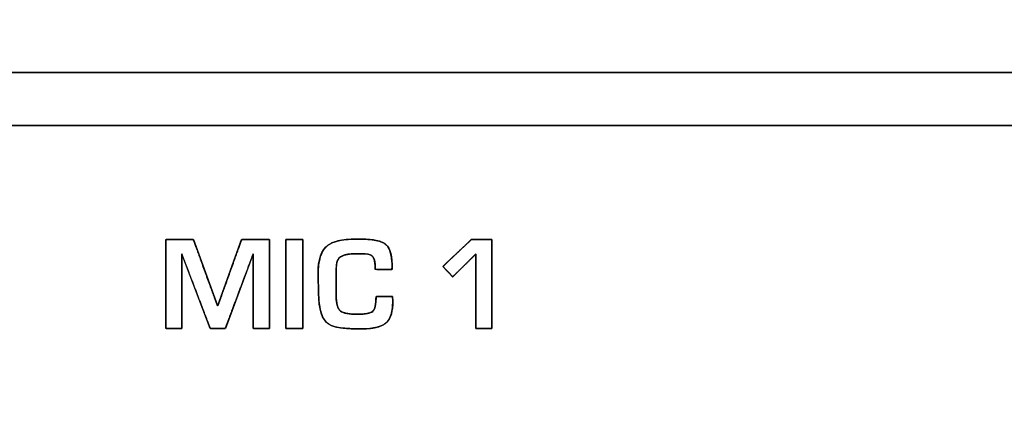
# Model space of a CAD drawing. Units: millimetres. Extents: x 5 to 1169, y 20 to 821.
# Drawn here: x 219 to 245, y 629 to 640 of the extents above; entities that cross this region are included whole.
import ezdxf
from ezdxf.enums import TextEntityAlignment as Align

# ---------------------------------------------------------------- set-up
doc = ezdxf.new("R2010")
doc.units = ezdxf.units.MM
doc.layers.add('Default', color=7, linetype='Continuous')
doc.layers.add('Marks', color=7, linetype='Continuous')
doc.styles.add('SEACAD_Solid_Edge_ISO', font='txt')
doc.styles.add('SEACAD_Solid_Edge_ISOI', font='seisoi.ttf')
doc.dimstyles.new('UNE', dxfattribs={"dimtxt": 10.5, "dimasz": 10.5, "dimexe": 5.25, "dimexo": 0, "dimgap": 2.625, "dimtad": 1, "dimtxsty": 'SEACAD_Solid_Edge_ISO', "dimblk1": '_SE_FILLED', "dimblk2": '_SE_FILLED', "dimsah": 1, "dimcen": 5.25, "dimadec": 0, "dimazin": 0, "dimtfac": 0.7, "dimtdec": 3, "dimtmove": 0, "dimatfit": 3, "dimfxl": 1, "dimarcsym": 0})

# ---------------------------------------------------------------- blocks, each defined once
blk = doc.blocks.new('DMBLK20')
at = {"layer": 'Default', "linetype": 'Continuous'}
for points in [[(142.652, 675.624), (146.152, 675.624), (144.402, 686.124)], [(142.652, 608.124), (144.402, 597.624), (146.152, 608.124)]]:
    blk.add_hatch(color=7, dxfattribs=at).paths.add_polyline_path(points)
at = {"layer": 'Default', "color": 7, "linetype": 'Continuous'}
for p, q in [((208.474, 686.124), (139.152, 686.124)), ((144.402, 686.124), (144.402, 597.624)), ((286.518, 597.624), (139.152, 597.624))]:
    blk.add_line(p, q, dxfattribs=at)
at = {"layer": 'Default', "color": 7, "linetype": 'Continuous', "style": 'SEACAD_Solid_Edge_ISOI'}
blk.add_text('88', height=10.5, rotation=90, dxfattribs=at).set_placement((131.277, 634.953), align=Align.TOP_LEFT)
blk = doc.blocks.new('_SE_FILLED')
at = {"color": 0}
blk.add_line((0, 0), (-1, 0), dxfattribs=at)
blk.add_solid([(0, 0), (-1, -0.1665), (-1, 0.1665), (0, 0)], dxfattribs=at)

msp = doc.modelspace()

# ---------------------------------------------------------------- linework, layer by layer
at = {"layer": 'Marks', "color": 7, "linetype": 'Continuous'}
for points, degree, knots in [([(214.839, 611.382), (214.839, 615.761), (214.839, 624.876), (214.839, 632.7), (214.839, 634.27), (214.839, 634.271), (214.839, 634.271), (214.839, 634.272), (214.839, 634.417), (214.839, 634.801), (214.839, 635.166), (214.839, 635.27), (214.839, 635.27), (214.839, 635.271), (214.839, 635.271), (214.839, 635.271), (214.84, 635.271), (214.84, 635.271), (214.842, 635.382), (214.951, 636.128), (215.216, 636.812), (215.617, 637.415), (216.135, 637.917), (216.751, 638.299), (217.444, 638.543), (218.197, 638.629), (218.197, 638.629), (218.197, 638.63), (218.197, 638.63), (218.197, 638.63), (218.198, 638.63), (218.199, 638.63), (218.199, 638.63), (227.159, 638.63), (250.915, 638.63), (273.509, 638.63), (279.932, 638.63), (279.988, 638.63), (280.069, 638.63), (280.125, 638.63), (280.129, 638.609), (280.129, 638.536), (280.129, 638.459), (280.129, 638.425), (280.129, 638.188), (280.129, 637.782), (280.129, 637.47), (280.129, 637.416), (280.129, 637.348), (280.129, 637.268), (280.129, 637.23), (280.09, 637.23), (280.011, 637.23), (279.942, 637.23), (277.475, 637.23), (258.2, 637.23), (233.117, 637.23), (218.487, 637.23), (218.199, 637.23), (218.199, 637.23), (218.198, 637.23), (218.198, 637.23), (218.198, 637.23), (218.198, 637.231), (218.198, 637.231), (217.72, 637.192), (217.092, 637.015), (216.528, 636.71), (216.109, 636.361), (216.109, 636.361), (216.109, 636.36), (216.109, 636.36), (215.872, 636.094), (215.54, 635.566), (215.323, 634.973), (215.239, 634.329), (215.239, 634.318), (215.239, 634.295), (215.239, 634.276), (215.239, 634.272), (215.239, 634.271), (215.239, 634.271), (215.239, 634.27), (215.239, 630.948), (215.239, 622.14), (215.239, 613.762), (215.239, 611.364), (215.239, 611.087), (215.239, 610.678), (215.239, 610.4), (215.218, 610.382), (215.145, 610.382), (215.068, 610.382), (215.038, 610.382), (214.991, 610.382), (214.91, 610.382), (214.847, 610.382), (214.839, 610.451), (214.839, 610.793), (214.839, 611.191), (214.839, 611.382)], 1, [0, 0, 0.023755, 0.073211, 0.115657, 0.124177, 0.12418, 0.124183, 0.124185, 0.124971, 0.127056, 0.129039, 0.129602, 0.129603, 0.129605, 0.129606, 0.129606, 0.129608, 0.12961, 0.130209, 0.134301, 0.138281, 0.14221, 0.146123, 0.150054, 0.154045, 0.158156, 0.158157, 0.158159, 0.15816, 0.158161, 0.158163, 0.158167, 0.158169, 0.206781, 0.335663, 0.458244, 0.493094, 0.493395, 0.493839, 0.49414, 0.494254, 0.494651, 0.495069, 0.495252, 0.496537, 0.498742, 0.500436, 0.500726, 0.501097, 0.501529, 0.501737, 0.501944, 0.502376, 0.502747, 0.516132, 0.620709, 0.756793, 0.836163, 0.837728, 0.837729, 0.837731, 0.837731, 0.837732, 0.837734, 0.837735, 0.840338, 0.843878, 0.847355, 0.850317, 0.850318, 0.85032, 0.850321, 0.852251, 0.855635, 0.859064, 0.862587, 0.862646, 0.862769, 0.862875, 0.862897, 0.862899, 0.862903, 0.862905, 0.880929, 0.928716, 0.974167, 0.98718, 0.988684, 0.990904, 0.992408, 0.992558, 0.992955, 0.993373, 0.993535, 0.993792, 0.994233, 0.994572, 0.994947, 0.996801, 0.998962, 1, 1]), ([(225.386, 631.844), (225.363, 631.844), (225.303, 631.844), (225.222, 631.844), (225.132, 631.844), (225.048, 631.844), (224.985, 631.844), (224.956, 631.844), (224.955, 631.923), (224.955, 632.176), (224.955, 632.542), (224.955, 632.954), (224.955, 633.348), (224.955, 633.657), (224.955, 633.817), (224.934, 633.771), (224.848, 633.539), (224.716, 633.185), (224.563, 632.776), (224.413, 632.376), (224.291, 632.05), (224.222, 631.865), (224.207, 631.844), (224.164, 631.844), (224.095, 631.844), (224.013, 631.844), (223.931, 631.844), (223.862, 631.844), (223.819, 631.844), (223.804, 631.865), (223.734, 632.05), (223.61, 632.374), (223.457, 632.773), (223.301, 633.181), (223.167, 633.533), (223.078, 633.764), (223.057, 633.81), (223.057, 633.651), (223.057, 633.342), (223.057, 632.95), (223.057, 632.54), (223.057, 632.175), (223.057, 631.923), (223.057, 631.844), (223.029, 631.844), (222.967, 631.844), (222.886, 631.844), (222.799, 631.844), (222.721, 631.844), (222.663, 631.844), (222.641, 631.844), (222.641, 631.97), (222.641, 632.295), (222.641, 632.742), (222.641, 633.233), (222.641, 633.692), (222.641, 634.039), (222.641, 634.198), (222.67, 634.201), (222.763, 634.201), (222.897, 634.201), (223.048, 634.201), (223.192, 634.201), (223.305, 634.201), (223.364, 634.201), (223.385, 634.152), (223.46, 633.947), (223.573, 633.635), (223.704, 633.273), (223.833, 632.92), (223.937, 632.633), (223.997, 632.469), (224.003, 632.451), (224.005, 632.451), (224.007, 632.451), (224.01, 632.451), (224.013, 632.451), (224.016, 632.451), (224.017, 632.451), (224.024, 632.469), (224.083, 632.633), (224.186, 632.92), (224.312, 633.273), (224.442, 633.635), (224.554, 633.947), (224.627, 634.152), (224.648, 634.201), (224.708, 634.201), (224.824, 634.201), (224.971, 634.201), (225.125, 634.201), (225.261, 634.201), (225.356, 634.201), (225.386, 634.198), (225.386, 634.039), (225.386, 633.692), (225.386, 633.233), (225.386, 632.742), (225.386, 632.295), (225.386, 631.97), (225.386, 631.844)], 1, [0, 0, 0.001189, 0.004266, 0.008497, 0.013148, 0.017484, 0.020771, 0.022275, 0.026357, 0.039497, 0.058435, 0.079789, 0.100176, 0.116215, 0.124522, 0.127148, 0.139996, 0.159549, 0.182198, 0.204331, 0.222337, 0.232605, 0.233923, 0.236127, 0.239702, 0.243964, 0.248226, 0.251802, 0.254006, 0.255325, 0.265586, 0.283579, 0.305696, 0.328328, 0.347868, 0.360706, 0.363333, 0.371611, 0.387593, 0.407908, 0.429187, 0.448058, 0.461151, 0.46522, 0.466674, 0.469852, 0.474045, 0.478542, 0.482634, 0.485609, 0.486759, 0.493269, 0.510118, 0.533284, 0.558749, 0.58249, 0.600488, 0.608721, 0.610224, 0.61504, 0.621982, 0.629809, 0.637282, 0.64316, 0.646205, 0.648971, 0.660272, 0.677471, 0.697393, 0.716861, 0.732699, 0.741731, 0.742736, 0.742813, 0.742938, 0.743088, 0.743237, 0.743363, 0.74344, 0.744443, 0.753461, 0.769276, 0.788715, 0.808607, 0.825781, 0.837064, 0.839827, 0.842931, 0.848924, 0.856542, 0.864521, 0.871597, 0.876506, 0.878039, 0.886271, 0.904269, 0.92801, 0.953475, 0.976642, 0.99349, 1, 1]), ([(226.268, 631.844), (226.265, 631.844), (226.259, 631.844), (226.25, 631.844), (226.237, 631.844), (226.221, 631.844), (226.202, 631.844), (226.181, 631.844), (226.158, 631.844), (226.134, 631.844), (226.109, 631.844), (226.082, 631.844), (226.055, 631.844), (226.028, 631.844), (226.001, 631.844), (225.975, 631.844), (225.949, 631.844), (225.925, 631.844), (225.902, 631.844), (225.881, 631.844), (225.863, 631.844), (225.847, 631.844), (225.834, 631.844), (225.824, 631.844), (225.818, 631.844), (225.816, 631.844), (225.816, 631.855), (225.816, 631.887), (225.816, 631.938), (225.816, 632.006), (225.816, 632.089), (225.816, 632.186), (225.816, 632.295), (225.816, 632.414), (225.816, 632.54), (225.816, 632.674), (225.816, 632.811), (225.816, 632.952), (225.816, 633.093), (225.816, 633.233), (225.816, 633.371), (225.816, 633.504), (225.816, 633.631), (225.816, 633.75), (225.816, 633.859), (225.816, 633.956), (225.816, 634.039), (225.816, 634.107), (225.816, 634.158), (225.816, 634.19), (225.816, 634.201), (225.818, 634.201), (225.824, 634.201), (225.834, 634.201), (225.847, 634.201), (225.863, 634.201), (225.881, 634.201), (225.902, 634.201), (225.925, 634.201), (225.949, 634.201), (225.975, 634.201), (226.001, 634.201), (226.028, 634.201), (226.055, 634.201), (226.082, 634.201), (226.109, 634.201), (226.134, 634.201), (226.158, 634.201), (226.181, 634.201), (226.202, 634.201), (226.221, 634.201), (226.237, 634.201), (226.25, 634.201), (226.259, 634.201), (226.265, 634.201), (226.268, 634.201), (226.268, 634.19), (226.268, 634.158), (226.268, 634.107), (226.268, 634.039), (226.268, 633.956), (226.268, 633.859), (226.268, 633.75), (226.268, 633.631), (226.268, 633.504), (226.268, 633.371), (226.268, 633.233), (226.268, 633.093), (226.268, 632.952), (226.268, 632.811), (226.268, 632.674), (226.268, 632.54), (226.268, 632.414), (226.268, 632.295), (226.268, 632.186), (226.268, 632.089), (226.268, 632.006), (226.268, 631.938), (226.268, 631.887), (226.268, 631.855), (226.268, 631.844)], 1, [0, 0, 0.000376, 0.001461, 0.003196, 0.005517, 0.008362, 0.011671, 0.015382, 0.019432, 0.023759, 0.028303, 0.033002, 0.037793, 0.042615, 0.047406, 0.052104, 0.056648, 0.060976, 0.065026, 0.068736, 0.072045, 0.074891, 0.077212, 0.078946, 0.080032, 0.080407, 0.082368, 0.088034, 0.097084, 0.109195, 0.124045, 0.141312, 0.160674, 0.181808, 0.204392, 0.228104, 0.252622, 0.277623, 0.302785, 0.327786, 0.352303, 0.376015, 0.3986, 0.419734, 0.439095, 0.456362, 0.471213, 0.483324, 0.492373, 0.49804, 0.5, 0.500376, 0.501461, 0.503196, 0.505517, 0.508362, 0.511671, 0.515382, 0.519432, 0.523759, 0.528303, 0.533002, 0.537793, 0.542615, 0.547406, 0.552104, 0.556648, 0.560976, 0.565026, 0.568736, 0.572045, 0.574891, 0.577212, 0.578946, 0.580032, 0.580407, 0.582368, 0.588034, 0.597084, 0.609195, 0.624045, 0.641312, 0.660674, 0.681808, 0.704392, 0.728104, 0.752622, 0.777623, 0.802785, 0.827786, 0.852303, 0.876015, 0.8986, 0.919734, 0.939095, 0.956362, 0.971213, 0.983324, 0.992373, 0.99804, 1, 1]), ([(228.652, 632.564), (228.643, 632.388), (228.617, 632.24), (228.572, 632.119), (228.509, 632.026), (228.411, 631.947), (228.274, 631.887), (228.101, 631.849), (227.891, 631.831), (227.613, 631.833), (227.358, 631.85), (227.157, 631.881), (227.011, 631.926), (226.897, 632.003), (226.796, 632.144), (226.728, 632.338), (226.691, 632.587), (226.684, 632.797), (226.683, 632.851), (226.682, 632.917), (226.679, 632.997), (226.676, 633.089), (226.673, 633.173), (226.671, 633.235), (226.67, 633.277), (226.67, 633.298), (226.685, 633.546), (226.731, 633.752), (226.807, 633.915), (226.913, 634.036), (227.036, 634.111), (227.197, 634.164), (227.4, 634.198), (227.644, 634.214), (227.907, 634.211), (228.125, 634.192), (228.298, 634.156), (228.425, 634.103), (228.508, 634.03), (228.57, 633.918), (228.611, 633.763), (228.634, 633.566), (228.63, 633.41), (228.529, 633.41), (228.372, 633.41), (228.234, 633.41), (228.187, 633.426), (228.184, 633.513), (228.179, 633.584), (228.17, 633.641), (228.158, 633.682), (228.124, 633.743), (228.076, 633.788), (228.013, 633.815), (227.935, 633.826), (227.892, 633.827), (227.808, 633.827), (227.713, 633.827), (227.652, 633.827), (227.522, 633.821), (227.369, 633.793), (227.259, 633.74), (227.192, 633.663), (227.169, 633.589), (227.16, 633.516), (227.153, 633.417), (227.15, 633.291), (227.149, 633.179), (227.149, 633.134), (227.149, 633.082), (227.149, 633.02), (227.149, 632.95), (227.149, 632.883), (227.149, 632.825), (227.149, 632.775), (227.149, 632.733), (227.156, 632.586), (227.176, 632.467), (227.21, 632.375), (227.257, 632.311), (227.317, 632.272), (227.404, 632.245), (227.521, 632.227), (227.666, 632.219), (227.816, 632.22), (227.936, 632.231), (228.03, 632.251), (228.097, 632.279), (228.141, 632.32), (228.172, 632.385), (228.194, 632.477), (228.206, 632.596), (228.216, 632.691), (228.314, 632.691), (228.466, 632.691), (228.6, 632.691), (228.645, 632.69), (228.647, 632.666), (228.649, 632.623), (228.651, 632.582), (228.652, 632.564)], 1, [0, 0, 0.015001, 0.027835, 0.038792, 0.048338, 0.059071, 0.071797, 0.086936, 0.104887, 0.128596, 0.150354, 0.167627, 0.180638, 0.192439, 0.207144, 0.224715, 0.246122, 0.26407, 0.268615, 0.274286, 0.281083, 0.288966, 0.29608, 0.301406, 0.304949, 0.30671, 0.327888, 0.345853, 0.361227, 0.374987, 0.387226, 0.401652, 0.419165, 0.440042, 0.462391, 0.481107, 0.496138, 0.507821, 0.517272, 0.52815, 0.54181, 0.558743, 0.571983, 0.580582, 0.593968, 0.605759, 0.609987, 0.61736, 0.623466, 0.62833, 0.632002, 0.637958, 0.643569, 0.649452, 0.656153, 0.659802, 0.66694, 0.675045, 0.680251, 0.691351, 0.70456, 0.714951, 0.723686, 0.730294, 0.736524, 0.745009, 0.755766, 0.7653, 0.76908, 0.773588, 0.778823, 0.784763, 0.790482, 0.795474, 0.79974, 0.803276, 0.815817, 0.826135, 0.834462, 0.841237, 0.847315, 0.855139, 0.865174, 0.877569, 0.890307, 0.900584, 0.90876, 0.915032, 0.920089, 0.926256, 0.934322, 0.944525, 0.95262, 0.960949, 0.973914, 0.985334, 0.989213, 0.991236, 0.994906, 0.998427, 1, 1]), ([(228.652, 632.564), (228.652, 632.3), (228.601, 632.117), (228.497, 632.013), (228.375, 631.891), (228.147, 631.83), (227.813, 631.83), (227.371, 631.83), (227.086, 631.871), (226.959, 631.953), (226.776, 632.073), (226.684, 632.35), (226.684, 632.782), (226.684, 632.841), (226.681, 632.938), (226.677, 633.073), (226.672, 633.209), (226.67, 633.283), (226.67, 633.298), (226.67, 633.671), (226.758, 633.923), (226.934, 634.052), (227.08, 634.161), (227.347, 634.215), (227.735, 634.215), (228.114, 634.215), (228.359, 634.167), (228.471, 634.07), (228.582, 633.974), (228.638, 633.754), (228.638, 633.41)], 3, [0, 0, 0, 0, 0.1, 0.1, 0.1, 0.2, 0.2, 0.2, 0.3, 0.3, 0.3, 0.4, 0.4, 0.4, 0.5, 0.5, 0.5, 0.6, 0.6, 0.6, 0.7, 0.7, 0.7, 0.8, 0.8, 0.8, 0.9, 0.9, 0.9, 1, 1, 1, 1]), ([(231.277, 631.844), (231.271, 631.844), (231.254, 631.844), (231.229, 631.844), (231.196, 631.844), (231.158, 631.844), (231.116, 631.844), (231.072, 631.844), (231.027, 631.844), (230.985, 631.844), (230.945, 631.844), (230.911, 631.844), (230.883, 631.844), (230.863, 631.844), (230.854, 631.844), (230.854, 631.858), (230.854, 631.923), (230.854, 632.031), (230.854, 632.175), (230.854, 632.348), (230.854, 632.54), (230.854, 632.743), (230.854, 632.95), (230.854, 633.153), (230.854, 633.342), (230.854, 633.511), (230.854, 633.651), (230.854, 633.753), (230.854, 633.81), (230.852, 633.818), (230.836, 633.803), (230.806, 633.773), (230.765, 633.732), (230.713, 633.681), (230.655, 633.623), (230.593, 633.561), (230.529, 633.498), (230.465, 633.435), (230.405, 633.375), (230.35, 633.321), (230.304, 633.275), (230.269, 633.24), (230.247, 633.219), (230.24, 633.212), (230.236, 633.217), (230.225, 633.229), (230.208, 633.246), (230.187, 633.268), (230.163, 633.294), (230.137, 633.321), (230.11, 633.35), (230.082, 633.379), (230.056, 633.407), (230.032, 633.432), (230.011, 633.454), (229.995, 633.471), (229.983, 633.483), (229.979, 633.488), (229.987, 633.495), (230.014, 633.521), (230.057, 633.562), (230.114, 633.616), (230.181, 633.679), (230.255, 633.749), (230.334, 633.823), (230.413, 633.898), (230.49, 633.97), (230.561, 634.038), (230.624, 634.097), (230.676, 634.146), (230.713, 634.181), (230.732, 634.199), (230.736, 634.201), (230.752, 634.201), (230.78, 634.201), (230.819, 634.201), (230.865, 634.201), (230.917, 634.201), (230.973, 634.201), (231.03, 634.201), (231.086, 634.201), (231.139, 634.201), (231.186, 634.201), (231.226, 634.201), (231.255, 634.201), (231.273, 634.201), (231.277, 634.198), (231.277, 634.147), (231.277, 634.039), (231.277, 633.884), (231.277, 633.692), (231.277, 633.472), (231.277, 633.233), (231.277, 632.987), (231.277, 632.742), (231.277, 632.508), (231.277, 632.295), (231.277, 632.112), (231.277, 631.97), (231.277, 631.877), (231.277, 631.844)], 1, [0, 0, 0.000783, 0.00298, 0.006361, 0.010694, 0.015751, 0.021301, 0.027114, 0.032959, 0.038608, 0.043829, 0.048393, 0.052069, 0.054627, 0.055838, 0.05773, 0.066206, 0.080511, 0.09957, 0.122311, 0.147659, 0.17454, 0.201882, 0.228611, 0.253652, 0.275932, 0.294378, 0.307916, 0.315471, 0.316501, 0.31939, 0.32496, 0.332741, 0.342264, 0.35306, 0.364661, 0.376597, 0.388398, 0.399597, 0.409723, 0.418308, 0.424883, 0.428979, 0.43016, 0.431057, 0.433195, 0.436365, 0.440362, 0.444979, 0.450008, 0.455245, 0.460482, 0.465512, 0.470128, 0.474125, 0.477296, 0.479433, 0.48033, 0.481752, 0.486678, 0.494586, 0.504913, 0.517093, 0.530564, 0.544759, 0.559116, 0.57307, 0.586056, 0.597511, 0.60687, 0.61357, 0.617045, 0.617694, 0.619772, 0.623495, 0.628568, 0.634695, 0.641581, 0.648932, 0.656451, 0.663843, 0.670814, 0.677068, 0.682309, 0.686243, 0.688574, 0.689212, 0.695951, 0.710191, 0.730652, 0.756053, 0.785113, 0.816552, 0.849088, 0.881442, 0.912332, 0.940477, 0.964597, 0.983412, 0.995639, 1, 1]), ([(227.647, 633.827), (227.366, 633.827), (227.209, 633.756), (227.174, 633.615), (227.158, 633.552), (227.149, 633.41), (227.149, 633.192), (227.149, 633.14), (227.149, 633.063), (227.149, 632.962), (227.149, 632.861), (227.149, 632.785), (227.149, 632.733), (227.149, 632.51), (227.188, 632.366), (227.266, 632.303), (227.334, 632.246), (227.486, 632.218), (227.721, 632.218), (227.93, 632.218), (228.064, 632.244), (228.121, 632.297), (228.179, 632.35), (228.208, 632.481), (228.208, 632.691)], 3, [0, 0, 0, 0, 0.125, 0.125, 0.125, 0.25, 0.25, 0.25, 0.375, 0.375, 0.375, 0.5, 0.5, 0.5, 0.625, 0.625, 0.625, 0.75, 0.75, 0.75, 0.875, 0.875, 0.875, 1, 1, 1, 1]), ([(228.187, 633.41), (228.187, 633.544), (228.177, 633.635), (228.158, 633.682), (228.121, 633.778), (228.042, 633.827), (227.92, 633.827)], 3, [0, 0, 0, 0, 0.5, 0.5, 0.5, 1, 1, 1, 1])]:
    msp.add_open_spline(points, degree=degree, knots=knots, dxfattribs=at)
for points in [[(218.199, 638.63), (218.199, 638.63), (279.929, 638.63), (279.929, 638.63)], [(279.929, 637.23), (279.929, 637.23), (218.199, 637.23), (218.199, 637.23)], [(222.641, 631.844), (222.641, 631.844), (222.641, 634.201), (222.641, 634.201)], [(222.641, 634.201), (222.641, 634.201), (223.368, 634.201), (223.368, 634.201)], [(223.368, 634.201), (223.368, 634.201), (224.003, 632.451), (224.003, 632.451)], [(224.017, 632.451), (224.017, 632.451), (224.645, 634.201), (224.645, 634.201)], [(224.645, 634.201), (224.645, 634.201), (225.386, 634.201), (225.386, 634.201)], [(225.386, 634.201), (225.386, 634.201), (225.386, 631.844), (225.386, 631.844)], [(225.816, 631.844), (225.816, 631.844), (225.816, 634.201), (225.816, 634.201)], [(225.816, 634.201), (225.816, 634.201), (226.268, 634.201), (226.268, 634.201)], [(226.268, 634.201), (226.268, 634.201), (226.268, 631.844), (226.268, 631.844)], [(229.979, 633.488), (229.979, 633.488), (230.734, 634.201), (230.734, 634.201)], [(230.734, 634.201), (230.734, 634.201), (231.277, 634.201), (231.277, 634.201)], [(231.277, 634.201), (231.277, 634.201), (231.277, 631.844), (231.277, 631.844)], [(223.812, 631.844), (223.812, 631.844), (223.057, 633.82), (223.057, 633.82)], [(223.057, 633.82), (223.057, 633.82), (223.057, 631.844), (223.057, 631.844)], [(224.955, 633.827), (224.955, 633.827), (224.214, 631.844), (224.214, 631.844)], [(224.955, 631.844), (224.955, 631.844), (224.955, 633.827), (224.955, 633.827)], [(227.92, 633.827), (227.92, 633.827), (227.647, 633.827), (227.647, 633.827)], [(230.854, 633.82), (230.854, 633.82), (230.24, 633.212), (230.24, 633.212)], [(230.854, 631.844), (230.854, 631.844), (230.854, 633.82), (230.854, 633.82)], [(228.638, 633.41), (228.638, 633.41), (228.187, 633.41), (228.187, 633.41)], [(230.24, 633.212), (230.24, 633.212), (229.979, 633.488), (229.979, 633.488)], [(228.208, 632.691), (228.208, 632.691), (228.645, 632.691), (228.645, 632.691)], [(228.645, 632.691), (228.645, 632.691), (228.652, 632.564), (228.652, 632.564)], [(224.003, 632.451), (224.003, 632.451), (224.017, 632.451), (224.017, 632.451)], [(223.057, 631.844), (223.057, 631.844), (222.641, 631.844), (222.641, 631.844)], [(224.214, 631.844), (224.214, 631.844), (223.812, 631.844), (223.812, 631.844)], [(225.386, 631.844), (225.386, 631.844), (224.955, 631.844), (224.955, 631.844)], [(226.268, 631.844), (226.268, 631.844), (225.816, 631.844), (225.816, 631.844)], [(231.277, 631.844), (231.277, 631.844), (230.854, 631.844), (230.854, 631.844)]]:
    msp.add_open_spline(points, degree=3, dxfattribs=at)

# ---------------------------------------------------------------- dimensions: what is measured, and where the dimension line sits
at = {"layer": 'Default', "color": 7, "linetype": 'Continuous'}
dim = msp.add_linear_dim(base=(144.402, 597.6239), p1=(208.4741, 686.1238), p2=(286.5176, 597.6239), angle=90, text='\\A1;<>', dimstyle='UNE', override={"dimdec": 0}, dxfattribs=at)
dim.commit()
dim.dimension.update_dxf_attribs({"geometry": 'DMBLK20', "text_midpoint": (144.402, 641.8738), "dimtype": 160})

doc.saveas('drawing.dxf')
